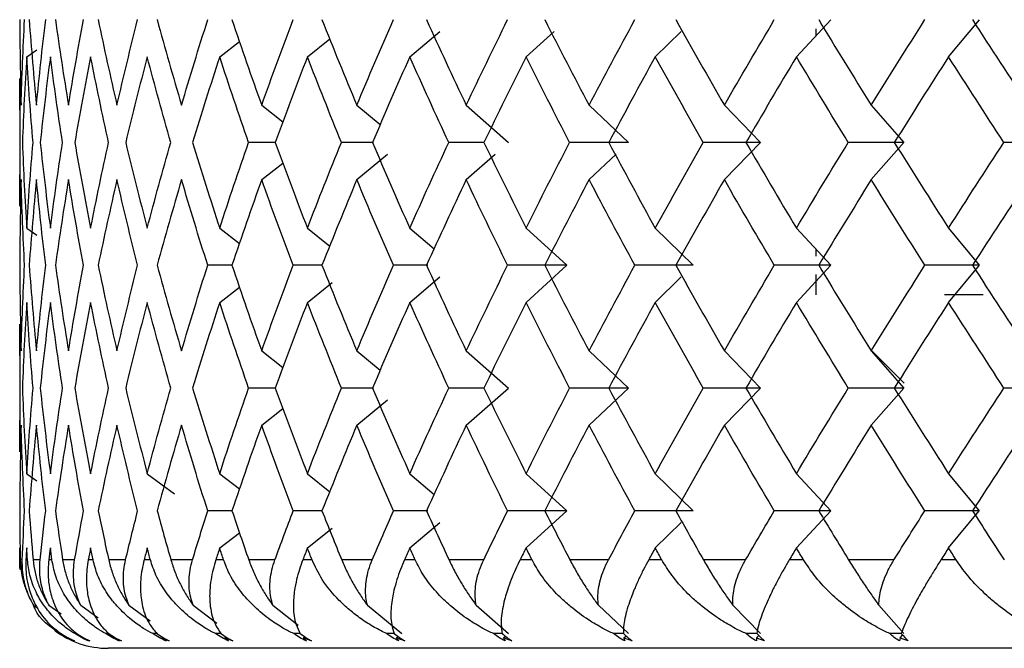
# Paper-space layout '_Top' of a CAD drawing. Units: millimetres. Extents: x -54 to 54, y -112 to 19.
# Drawn here: x -12 to -7, y 0 to 4 of the extents above; entities that cross this region are included whole.
import ezdxf

# ---------------------------------------------------------------- set-up
doc = ezdxf.new("R2010")
doc.units = ezdxf.units.MM

psp = doc.layouts.new('_Top')

# ---------------------------------------------------------------- linework, layer by layer
at = {"color": 7, "linetype": 'Continuous', "lineweight": 25}
for p, q in [((-8.1086, 3.345), (-7.914, 3.5551)), ((-7.2486, 3.345), (-7.0746, 3.5551)), ((-10.2944, 3.345), (-10.1253, 3.4889)), ((-9.6373, 3.345), (-9.479, 3.4888)), ((-8.9068, 3.345), (-8.7605, 3.4888)), ((-8, 3.5035), (-8, 3.4622)), ((-11.3693, 3.345), (-11.257, 3.4315)), ((-10.8732, 3.345), (-10.747, 3.4467)), ((-12.4604, 3.345), (-12.4031, 3.3853)), ((-12.5, 3.2218), (-12.5, 2.4998)), ((-12.4968, 2.8608), (-12.4989, 3.2218)), ((-11.132, 3.071), (-11.0123, 2.9769)), ((-10.5941, 3.071), (-10.4617, 2.9616)), ((-9.9756, 3.071), (-9.7362, 2.861)), ((-9.2812, 3.071), (-9.0584, 2.861)), ((-8.5161, 3.071), (-8.3117, 2.861)), ((-7.6862, 3.071), (-7.5018, 2.861)), ((-12.4989, 2.4998), (-12.4968, 2.8608)), ((-11.0514, 2.861), (-11.2061, 2.861)), ((-10.4996, 2.861), (-10.6808, 2.861)), ((-9.8752, 2.861), (-10.0742, 2.861)), ((-8.5158, 2.6506), (-8.3114, 2.8607)), ((-7.6859, 2.6506), (-7.5015, 2.8607)), ((-10.5939, 2.6506), (-10.4198, 2.7944)), ((-9.9754, 2.6506), (-9.8115, 2.7944)), ((-9.2809, 2.6506), (-9.1284, 2.7944)), ((-11.1318, 2.6506), (-11.0122, 2.7446)), ((-12.4604, 2.3766), (-12.4031, 2.3363)), ((-11.3694, 2.3766), (-11.257, 2.29)), ((-10.8734, 2.3766), (-10.747, 2.2748)), ((-10.2947, 2.3766), (-10.157, 2.2595)), ((-9.6376, 2.3766), (-9.4063, 2.1665)), ((-8.9071, 2.3766), (-8.6934, 2.1665)), ((-8.1089, 2.3766), (-7.9143, 2.1665)), ((-7.2489, 2.3766), (-7.075, 2.1665)), ((-8, 2.259), (-8, 2.2181)), ((-11.2998, 2.1665), (-11.437, 2.1665)), ((-10.791, 2.1665), (-10.9539, 2.1665)), ((-10.1934, 2.1665), (-10.3874, 2.1665)), ((-9.6374, 1.9562), (-9.4061, 2.1662)), ((-8.1086, 1.9562), (-7.914, 2.1662)), ((-7.2487, 1.9562), (-7.0747, 2.1662)), ((-10.8733, 1.9562), (-10.7333, 2.0688)), ((-10.2945, 1.9562), (-10.1253, 2.1)), ((-8.9069, 1.9562), (-8.7606, 2.1)), ((-8, 2.1146), (-8, 2)), ((-11.3693, 1.9562), (-11.257, 2.0426)), ((-7.0535, 2), (-7.2725, 2)), ((-12.5, 1.833), (-12.5, 1.1109)), ((-12.4968, 1.4719), (-12.4989, 1.833)), ((-11.132, 1.6821), (-11.0123, 1.5879)), ((-10.5941, 1.6821), (-10.4617, 1.5727)), ((-9.9756, 1.6821), (-9.7362, 1.472)), ((-9.2812, 1.6821), (-9.0584, 1.472)), ((-8.5161, 1.6821), (-8.3117, 1.472)), ((-7.5, 1.5), (-7.6927, 1.6927)), ((-7.6862, 1.6821), (-7.5017, 1.472)), ((-12.4989, 1.1109), (-12.4968, 1.4719)), ((-11.0515, 1.472), (-11.2061, 1.472)), ((-10.4996, 1.472), (-10.6808, 1.472)), ((-9.8753, 1.472), (-10.0742, 1.472)), ((-9.9755, 1.2618), (-9.7361, 1.4718)), ((-9.281, 1.2618), (-9.0583, 1.4718)), ((-8.5159, 1.2618), (-8.3116, 1.4718)), ((-7.686, 1.2618), (-7.5016, 1.4718)), ((-10.594, 1.2618), (-10.42, 1.4056)), ((-11.1319, 1.2618), (-11.0123, 1.3559)), ((-12.4605, 0.9876), (-12.4031, 0.9473)), ((-11.7789, 0.9876), (-11.6256, 0.8737)), ((-11.3694, 0.9876), (-11.2571, 0.9011)), ((-10.8734, 0.9876), (-10.747, 0.8858)), ((-10.2947, 0.9876), (-10.157, 0.8706)), ((-9.6376, 0.9876), (-9.4062, 0.7775)), ((-8.9071, 0.9876), (-8.6933, 0.7775)), ((-8.1088, 0.9876), (-7.9142, 0.7775)), ((-7.2489, 0.9876), (-7.0749, 0.7775)), ((-11.2961, 0.7775), (-11.437, 0.7775)), ((-10.7911, 0.7775), (-10.9539, 0.7775)), ((-10.1935, 0.7775), (-10.3873, 0.7775)), ((-9.6375, 0.5674), (-9.4062, 0.7774)), ((-8.1088, 0.5674), (-7.9142, 0.7774)), ((-7.2488, 0.5674), (-7.0748, 0.7774)), ((-10.8734, 0.5674), (-10.7334, 0.6801)), ((-10.2946, 0.5674), (-10.1256, 0.7111)), ((-8.907, 0.5674), (-8.7608, 0.7111)), ((-11.3694, 0.5674), (-11.2575, 0.6535)), ((-12.4851, 0.5), (-12.4967, 0.5)), ((-12.4562, 0.5), (-12.4646, 0.5)), ((-12.3843, 0.5), (-12.4242, 0.5)), ((-12.3176, 0.5), (-12.3352, 0.5)), ((-12.1893, 0.5), (-12.2572, 0.5)), ((-12.0854, 0.5), (-12.112, 0.5)), ((-11.9016, 0.5), (-11.9969, 0.5)), ((-11.7611, 0.5), (-11.7966, 0.5)), ((-11.5232, 0.5), (-11.6453, 0.5)), ((-11.3473, 0.5), (-11.3913, 0.5)), ((-11.0572, 0.5), (-11.205, 0.5)), ((-10.8472, 0.5), (-10.8994, 0.5)), ((-10.507, 0.5), (-10.6795, 0.5)), ((-10.2645, 0.5), (-10.3246, 0.5)), ((-9.8768, 0.5), (-10.0727, 0.5)), ((-9.6037, 0.5), (-9.6712, 0.5)), ((-9.1715, 0.5), (-9.3892, 0.5)), ((-8.8698, 0.5), (-8.9441, 0.5)), ((-8.3964, 0.5), (-8.6343, 0.5)), ((-8.0684, 0.5), (-8.149, 0.5)), ((-7.5573, 0.5), (-7.8136, 0.5)), ((-7.2056, 0.5), (-7.2919, 0.5)), ((-12.4212, 0.2435), (-12.3968, 0.2264)), ((-12.3351, 0.2435), (-12.2658, 0.1946)), ((-12.1551, 0.2435), (-12.0555, 0.1722)), ((-11.8826, 0.2435), (-11.7622, 0.1553)), ((-11.5196, 0.2435), (-11.3853, 0.142)), ((-11.069, 0.2435), (-10.926, 0.1311)), ((-10.5341, 0.2435), (-10.3399, 0.083)), ((-9.9191, 0.2435), (-9.7362, 0.083)), ((-9.2286, 0.2435), (-9.0584, 0.083)), ((-8.4678, 0.2435), (-8.3117, 0.083)), ((-7.6426, 0.2435), (-7.5017, 0.083)), ((-12.1778, 0.083), (-12.1879, 0.083)), ((-11.9965, 0.083), (-12.0137, 0.083)), ((-11.7239, 0.083), (-11.748, 0.083)), ((-11.6968, 0.0586), (-11.6916, 0.0624)), ((-11.3395, 0.0586), (-11.3329, 0.0636)), ((-10.8959, 0.0586), (-10.8879, 0.0649)), ((-10.3694, 0.0586), (-10.36, 0.0664)), ((-9.764, 0.0586), (-9.7532, 0.0681)), ((-9.0843, 0.0586), (-9.0722, 0.07)), ((-8.3354, 0.0586), (-8.3221, 0.0723)), ((-7.5231, 0.0586), (-7.5087, 0.0751)), ((12, 0), (-12, 0))]:
    psp.add_line(p, q, dxfattribs=at)
psp.add_arc((-12, 0.5), 0.5, 232.7717, 270, dxfattribs=at)
for points in [[(-12.4998, 3.5553), (-12.4991, 3.3938), (-12.4965, 3.2323), (-12.492, 3.0709)], [(-12.492, 3.0709), (-12.4874, 3.2323), (-12.4809, 3.3938), (-12.4725, 3.5553)], [(-12.4463, 3.5553), (-12.4346, 3.3938), (-12.4209, 3.2323), (-12.4053, 3.0709)], [(-12.4053, 3.0709), (-12.3898, 3.2323), (-12.3723, 3.3938), (-12.3529, 3.5553)], [(-12.2981, 3.5553), (-12.2754, 3.3938), (-12.2508, 3.2323), (-12.2243, 3.0709)], [(-12.2243, 3.0709), (-12.1978, 3.2323), (-12.1694, 3.3938), (-12.1392, 3.5553)], [(-12.0563, 3.5553), (-12.0228, 3.3938), (-11.9874, 3.2323), (-11.9502, 3.0709)], [(-11.9502, 3.0709), (-11.913, 3.2323), (-11.874, 3.3938), (-11.8331, 3.5553)], [(-11.7227, 3.5553), (-11.6787, 3.3938), (-11.6328, 3.2323), (-11.5852, 3.0709)], [(-11.5852, 3.0709), (-11.5376, 3.2323), (-11.4882, 3.3938), (-11.437, 3.5553)], [(-11.2999, 3.5553), (-11.2457, 3.3938), (-11.1897, 3.2323), (-11.132, 3.0709)], [(-11.132, 3.0709), (-11.0744, 3.2323), (-11.015, 3.3938), (-10.9539, 3.5553)], [(-10.7911, 3.5553), (-10.7271, 3.3938), (-10.6614, 3.2323), (-10.5941, 3.0709)], [(-10.5941, 3.0709), (-10.5268, 3.2323), (-10.4579, 3.3938), (-10.3873, 3.5553)], [(-10.2002, 3.5553), (-10.1269, 3.3938), (-10.052, 3.2323), (-9.9756, 3.0709)], [(-9.9756, 3.0709), (-9.8992, 3.2323), (-9.8212, 3.3938), (-9.7418, 3.5553)], [(-9.5316, 3.5553), (-9.4496, 3.3938), (-9.3661, 3.2323), (-9.2811, 3.0709)], [(-9.2811, 3.0709), (-9.1962, 3.2323), (-9.1098, 3.3938), (-9.022, 3.5553)], [(-8.7905, 3.5553), (-8.7004, 3.3938), (-8.6089, 3.2323), (-8.516, 3.0709)], [(-8.516, 3.0709), (-8.4232, 3.2323), (-8.3291, 3.3938), (-8.2337, 3.5553)], [(-7.9826, 3.5553), (-7.885, 3.3938), (-7.7861, 3.2323), (-7.6861, 3.0709)], [(-7.6861, 3.0709), (-7.5861, 3.2323), (-7.4849, 3.3938), (-7.3826, 3.5553)], [(-7.1138, 3.5553), (-7.0095, 3.3938), (-6.9042, 3.2323), (-6.7977, 3.0709)], [(-12.4605, 3.3452), (-12.4706, 3.1837), (-12.4787, 3.0223), (-12.4849, 2.8608)], [(-12.4245, 2.8608), (-12.4384, 3.0223), (-12.4504, 3.1837), (-12.4605, 3.3452)], [(-12.3265, 3.3452), (-12.3476, 3.1837), (-12.3668, 3.0223), (-12.384, 2.8608)], [(-12.2577, 2.8608), (-12.2825, 3.0223), (-12.3055, 3.1837), (-12.3265, 3.3452)], [(-12.0988, 3.3452), (-12.1307, 3.1837), (-12.1607, 3.0223), (-12.1888, 2.8608)], [(-11.9976, 2.8608), (-12.0332, 3.0223), (-12.0669, 3.1837), (-12.0988, 3.3452)], [(-11.7789, 3.3452), (-11.8214, 3.1837), (-11.862, 3.0223), (-11.9008, 2.8608)], [(-11.6462, 2.8608), (-11.6922, 3.0223), (-11.7365, 3.1837), (-11.7789, 3.3452)], [(-11.3694, 3.3452), (-11.4221, 3.1837), (-11.4731, 3.0223), (-11.5223, 2.8608)], [(-11.2061, 2.8608), (-11.2623, 3.0223), (-11.3167, 3.1837), (-11.3694, 3.3452)], [(-10.8734, 3.3452), (-10.936, 3.1837), (-10.9969, 3.0223), (-11.056, 2.8608)], [(-10.6808, 2.8608), (-10.7466, 3.0223), (-10.8109, 3.1837), (-10.8734, 3.3452)], [(-10.2947, 3.3452), (-10.3666, 3.1837), (-10.4369, 3.0223), (-10.5056, 2.8608)], [(-10.0741, 2.8608), (-10.1492, 3.0223), (-10.2227, 3.1837), (-10.2947, 3.3452)], [(-9.6375, 3.3452), (-9.7183, 3.1837), (-9.7976, 3.0223), (-9.8753, 2.8608)], [(-9.3908, 2.8608), (-9.4745, 3.0223), (-9.5568, 3.1837), (-9.6375, 3.3452)], [(-8.9071, 3.3452), (-8.996, 3.1837), (-9.0836, 3.0223), (-9.1698, 2.8608)], [(-8.6361, 2.8608), (-8.7278, 3.0223), (-8.8181, 3.1837), (-8.9071, 3.3452)], [(-8.1088, 3.3452), (-8.2053, 3.1837), (-8.3006, 3.0223), (-8.3945, 2.8608)], [(-7.8156, 2.8608), (-7.9145, 3.0223), (-8.0123, 3.1837), (-8.1088, 3.3452)], [(-7.2488, 3.3452), (-7.3522, 3.1837), (-7.4543, 3.0223), (-7.5554, 2.8608)], [(-6.9356, 2.8608), (-7.0411, 3.0223), (-7.1455, 3.1837), (-7.2488, 3.3452)], [(-12.4849, 2.8608), (-12.4787, 2.6993), (-12.4706, 2.5379), (-12.4605, 2.3764)], [(-12.4605, 2.3764), (-12.4504, 2.5379), (-12.4384, 2.6993), (-12.4245, 2.8608)], [(-12.384, 2.8608), (-12.3668, 2.6993), (-12.3476, 2.5379), (-12.3265, 2.3764)], [(-12.3265, 2.3764), (-12.3055, 2.5379), (-12.2825, 2.6993), (-12.2577, 2.8608)], [(-12.1888, 2.8608), (-12.1607, 2.6993), (-12.1307, 2.5379), (-12.0988, 2.3764)], [(-12.0988, 2.3764), (-12.0669, 2.5379), (-12.0332, 2.6993), (-11.9976, 2.8608)], [(-11.9008, 2.8608), (-11.862, 2.6993), (-11.8214, 2.5379), (-11.7789, 2.3764)], [(-11.7789, 2.3764), (-11.7365, 2.5379), (-11.6922, 2.6993), (-11.6462, 2.8608)], [(-11.5223, 2.8608), (-11.4731, 2.6993), (-11.4221, 2.5379), (-11.3694, 2.3764)], [(-11.3694, 2.3764), (-11.3167, 2.5379), (-11.2623, 2.6993), (-11.2061, 2.8608)], [(-11.056, 2.8608), (-10.9969, 2.6993), (-10.936, 2.5379), (-10.8734, 2.3764)], [(-10.8734, 2.3764), (-10.8109, 2.5379), (-10.7466, 2.6993), (-10.6808, 2.8608)], [(-10.5056, 2.8608), (-10.4369, 2.6993), (-10.3666, 2.5379), (-10.2947, 2.3764)], [(-10.2947, 2.3764), (-10.2227, 2.5379), (-10.1492, 2.6993), (-10.0741, 2.8608)], [(-9.8753, 2.8608), (-9.7976, 2.6993), (-9.7183, 2.5379), (-9.6375, 2.3764)], [(-9.6375, 2.3764), (-9.5568, 2.5379), (-9.4745, 2.6993), (-9.3908, 2.8608)], [(-9.0584, 2.861), (-9.1686, 2.861), (-9.2795, 2.861), (-9.3909, 2.861)], [(-9.1698, 2.8608), (-9.0836, 2.6993), (-8.996, 2.5379), (-8.9071, 2.3764)], [(-8.9071, 2.3764), (-8.8181, 2.5379), (-8.7278, 2.6993), (-8.6361, 2.8608)], [(-8.3117, 2.861), (-8.4192, 2.861), (-8.5273, 2.861), (-8.6361, 2.861)], [(-8.3945, 2.8608), (-8.3006, 2.6993), (-8.2053, 2.5379), (-8.1088, 2.3764)], [(-8.1088, 2.3764), (-8.0123, 2.5379), (-7.9145, 2.6993), (-7.8156, 2.8608)], [(-7.5018, 2.861), (-7.6056, 2.861), (-7.7102, 2.861), (-7.8157, 2.861)], [(-7.5554, 2.8608), (-7.4543, 2.6993), (-7.3522, 2.5379), (-7.2488, 2.3764)], [(-7.2488, 2.3764), (-7.1455, 2.5379), (-7.0411, 2.6993), (-6.9356, 2.8608)], [(-6.6347, 2.861), (-6.7341, 2.861), (-6.8345, 2.861), (-6.9357, 2.861)], [(-12.492, 2.6507), (-12.4965, 2.4893), (-12.4991, 2.3278), (-12.4998, 2.1664)], [(-12.4725, 2.1664), (-12.4809, 2.3278), (-12.4874, 2.4893), (-12.492, 2.6507)], [(-12.4053, 2.6507), (-12.4209, 2.4893), (-12.4346, 2.3278), (-12.4463, 2.1664)], [(-12.3529, 2.1664), (-12.3723, 2.3278), (-12.3898, 2.4893), (-12.4053, 2.6507)], [(-12.2243, 2.6507), (-12.2508, 2.4893), (-12.2754, 2.3278), (-12.2981, 2.1664)], [(-12.1392, 2.1664), (-12.1694, 2.3278), (-12.1978, 2.4893), (-12.2243, 2.6507)], [(-11.9502, 2.6507), (-11.9874, 2.4893), (-12.0228, 2.3278), (-12.0563, 2.1664)], [(-11.8331, 2.1664), (-11.874, 2.3278), (-11.913, 2.4893), (-11.9502, 2.6507)], [(-11.5852, 2.6507), (-11.6328, 2.4893), (-11.6787, 2.3278), (-11.7227, 2.1664)], [(-11.437, 2.1664), (-11.4882, 2.3278), (-11.5376, 2.4893), (-11.5852, 2.6507)], [(-11.132, 2.6507), (-11.1897, 2.4893), (-11.2457, 2.3278), (-11.2999, 2.1664)], [(-10.9539, 2.1664), (-11.015, 2.3278), (-11.0744, 2.4893), (-11.132, 2.6507)], [(-10.5941, 2.6507), (-10.6614, 2.4893), (-10.7271, 2.3278), (-10.7911, 2.1664)], [(-10.3873, 2.1664), (-10.4579, 2.3278), (-10.5268, 2.4893), (-10.5941, 2.6507)], [(-9.9756, 2.6507), (-10.052, 2.4893), (-10.1269, 2.3278), (-10.2002, 2.1664)], [(-9.7418, 2.1664), (-9.8212, 2.3278), (-9.8992, 2.4893), (-9.9756, 2.6507)], [(-9.2811, 2.6507), (-9.3661, 2.4893), (-9.4496, 2.3278), (-9.5316, 2.1664)], [(-9.022, 2.1664), (-9.1098, 2.3278), (-9.1962, 2.4893), (-9.2811, 2.6507)], [(-8.516, 2.6507), (-8.6089, 2.4893), (-8.7004, 2.3278), (-8.7905, 2.1664)], [(-8.2337, 2.1664), (-8.3291, 2.3278), (-8.4232, 2.4893), (-8.516, 2.6507)], [(-7.6861, 2.6507), (-7.7861, 2.4893), (-7.885, 2.3278), (-7.9826, 2.1664)], [(-7.3826, 2.1664), (-7.4849, 2.3278), (-7.5861, 2.4893), (-7.6861, 2.6507)], [(-6.7977, 2.6507), (-6.9042, 2.4893), (-7.0095, 2.3278), (-7.1138, 2.1664)], [(-12.4998, 2.1664), (-12.4991, 2.0049), (-12.4965, 1.8434), (-12.492, 1.682)], [(-12.492, 1.682), (-12.4874, 1.8434), (-12.4809, 2.0049), (-12.4725, 2.1664)], [(-12.4463, 2.1664), (-12.4346, 2.0049), (-12.4209, 1.8434), (-12.4053, 1.682)], [(-12.4053, 1.682), (-12.3898, 1.8434), (-12.3723, 2.0049), (-12.3529, 2.1664)], [(-12.2981, 2.1664), (-12.2754, 2.0049), (-12.2508, 1.8434), (-12.2243, 1.682)], [(-12.2243, 1.682), (-12.1978, 1.8434), (-12.1694, 2.0049), (-12.1392, 2.1664)], [(-12.0563, 2.1664), (-12.0228, 2.0049), (-11.9874, 1.8434), (-11.9502, 1.682)], [(-11.9502, 1.682), (-11.913, 1.8434), (-11.874, 2.0049), (-11.8331, 2.1664)], [(-11.7227, 2.1664), (-11.6787, 2.0049), (-11.6328, 1.8434), (-11.5852, 1.682)], [(-11.5852, 1.682), (-11.5376, 1.8434), (-11.4882, 2.0049), (-11.437, 2.1664)], [(-11.2999, 2.1664), (-11.2457, 2.0049), (-11.1897, 1.8434), (-11.132, 1.682)], [(-11.132, 1.682), (-11.0744, 1.8434), (-11.015, 2.0049), (-10.9539, 2.1664)], [(-10.7911, 2.1664), (-10.7271, 2.0049), (-10.6614, 1.8434), (-10.5941, 1.682)], [(-10.5941, 1.682), (-10.5268, 1.8434), (-10.4579, 2.0049), (-10.3873, 2.1664)], [(-10.2002, 2.1664), (-10.1269, 2.0049), (-10.052, 1.8434), (-9.9756, 1.682)], [(-9.9756, 1.682), (-9.8992, 1.8434), (-9.8212, 2.0049), (-9.7418, 2.1664)], [(-9.4063, 2.1665), (-9.5176, 2.1665), (-9.6294, 2.1665), (-9.7418, 2.1665)], [(-9.5316, 2.1664), (-9.4496, 2.0049), (-9.3661, 1.8434), (-9.2811, 1.682)], [(-9.2811, 1.682), (-9.1962, 1.8434), (-9.1098, 2.0049), (-9.022, 2.1664)], [(-8.6934, 2.1665), (-8.8023, 2.1665), (-8.9119, 2.1665), (-9.0221, 2.1665)], [(-8.7905, 2.1664), (-8.7004, 2.0049), (-8.6089, 1.8434), (-8.516, 1.682)], [(-8.516, 1.682), (-8.4232, 1.8434), (-8.3291, 2.0049), (-8.2337, 2.1664)], [(-7.9143, 2.1665), (-8.02, 2.1665), (-8.1265, 2.1665), (-8.2337, 2.1665)], [(-7.9826, 2.1664), (-7.885, 2.0049), (-7.7861, 1.8434), (-7.6861, 1.682)], [(-7.6861, 1.682), (-7.5861, 1.8434), (-7.4849, 2.0049), (-7.3826, 2.1664)], [(-7.075, 2.1665), (-7.1767, 2.1665), (-7.2793, 2.1665), (-7.3827, 2.1665)], [(-7.1138, 2.1664), (-7.0095, 2.0049), (-6.9042, 1.8434), (-6.7977, 1.682)], [(-12.4605, 1.9563), (-12.4706, 1.7948), (-12.4787, 1.6334), (-12.4849, 1.4719)], [(-12.4245, 1.4719), (-12.4384, 1.6334), (-12.4504, 1.7948), (-12.4605, 1.9563)], [(-12.3265, 1.9563), (-12.3476, 1.7948), (-12.3668, 1.6334), (-12.384, 1.4719)], [(-12.2577, 1.4719), (-12.2825, 1.6334), (-12.3055, 1.7948), (-12.3265, 1.9563)], [(-12.0988, 1.9563), (-12.1307, 1.7948), (-12.1607, 1.6334), (-12.1888, 1.4719)], [(-11.9976, 1.4719), (-12.0332, 1.6334), (-12.0669, 1.7948), (-12.0988, 1.9563)], [(-11.7789, 1.9563), (-11.8214, 1.7948), (-11.862, 1.6334), (-11.9008, 1.4719)], [(-11.6462, 1.4719), (-11.6922, 1.6334), (-11.7365, 1.7948), (-11.7789, 1.9563)], [(-11.3694, 1.9563), (-11.4221, 1.7948), (-11.4731, 1.6334), (-11.5223, 1.4719)], [(-11.2061, 1.4719), (-11.2623, 1.6334), (-11.3167, 1.7948), (-11.3694, 1.9563)], [(-10.8734, 1.9563), (-10.936, 1.7948), (-10.9969, 1.6334), (-11.056, 1.4719)], [(-10.6808, 1.4719), (-10.7466, 1.6334), (-10.8109, 1.7948), (-10.8734, 1.9563)], [(-10.2947, 1.9563), (-10.3666, 1.7948), (-10.4369, 1.6334), (-10.5056, 1.4719)], [(-10.0741, 1.4719), (-10.1492, 1.6334), (-10.2227, 1.7948), (-10.2947, 1.9563)], [(-9.6375, 1.9563), (-9.7183, 1.7948), (-9.7976, 1.6334), (-9.8753, 1.4719)], [(-9.3908, 1.4719), (-9.4745, 1.6334), (-9.5568, 1.7948), (-9.6375, 1.9563)], [(-8.9071, 1.9563), (-8.996, 1.7948), (-9.0836, 1.6334), (-9.1698, 1.4719)], [(-8.6361, 1.4719), (-8.7278, 1.6334), (-8.8181, 1.7948), (-8.9071, 1.9563)], [(-8.1088, 1.9563), (-8.2053, 1.7948), (-8.3006, 1.6334), (-8.3945, 1.4719)], [(-7.8156, 1.4719), (-7.9145, 1.6334), (-8.0123, 1.7948), (-8.1088, 1.9563)], [(-7.2488, 1.9563), (-7.3522, 1.7948), (-7.4543, 1.6334), (-7.5554, 1.4719)], [(-6.9356, 1.4719), (-7.0411, 1.6334), (-7.1455, 1.7948), (-7.2488, 1.9563)], [(-12.4849, 1.4719), (-12.4787, 1.3105), (-12.4706, 1.149), (-12.4605, 0.9875)], [(-12.4605, 0.9875), (-12.4504, 1.149), (-12.4384, 1.3105), (-12.4245, 1.4719)], [(-12.384, 1.4719), (-12.3668, 1.3105), (-12.3476, 1.149), (-12.3265, 0.9875)], [(-12.3265, 0.9875), (-12.3055, 1.149), (-12.2825, 1.3105), (-12.2577, 1.4719)], [(-12.1888, 1.4719), (-12.1607, 1.3105), (-12.1307, 1.149), (-12.0988, 0.9875)], [(-12.0988, 0.9875), (-12.0669, 1.149), (-12.0332, 1.3105), (-11.9976, 1.4719)], [(-11.9008, 1.4719), (-11.862, 1.3105), (-11.8214, 1.149), (-11.7789, 0.9875)], [(-11.7789, 0.9875), (-11.7365, 1.149), (-11.6922, 1.3105), (-11.6462, 1.4719)], [(-11.5223, 1.4719), (-11.4731, 1.3105), (-11.4221, 1.149), (-11.3694, 0.9875)], [(-11.3694, 0.9875), (-11.3167, 1.149), (-11.2623, 1.3105), (-11.2061, 1.4719)], [(-11.056, 1.4719), (-10.9969, 1.3105), (-10.936, 1.149), (-10.8734, 0.9875)], [(-10.8734, 0.9875), (-10.8109, 1.149), (-10.7466, 1.3105), (-10.6808, 1.4719)], [(-10.5056, 1.4719), (-10.4369, 1.3105), (-10.3666, 1.149), (-10.2947, 0.9875)], [(-10.2947, 0.9875), (-10.2227, 1.149), (-10.1492, 1.3105), (-10.0741, 1.4719)], [(-9.8753, 1.4719), (-9.7976, 1.3105), (-9.7183, 1.149), (-9.6375, 0.9875)], [(-9.6375, 0.9875), (-9.5568, 1.149), (-9.4745, 1.3105), (-9.3908, 1.4719)], [(-9.0584, 1.472), (-9.1686, 1.472), (-9.2794, 1.472), (-9.3909, 1.472)], [(-9.1698, 1.4719), (-9.0836, 1.3105), (-8.996, 1.149), (-8.9071, 0.9875)], [(-8.9071, 0.9875), (-8.8181, 1.149), (-8.7278, 1.3105), (-8.6361, 1.4719)], [(-8.3117, 1.472), (-8.4191, 1.472), (-8.5273, 1.472), (-8.6361, 1.472)], [(-8.3945, 1.4719), (-8.3006, 1.3105), (-8.2053, 1.149), (-8.1088, 0.9875)], [(-8.1088, 0.9875), (-8.0123, 1.149), (-7.9145, 1.3105), (-7.8156, 1.4719)], [(-7.5017, 1.472), (-7.6056, 1.472), (-7.7102, 1.472), (-7.8156, 1.472)], [(-7.5554, 1.4719), (-7.4543, 1.3105), (-7.3522, 1.149), (-7.2488, 0.9875)], [(-7.2488, 0.9875), (-7.1455, 1.149), (-7.0411, 1.3105), (-6.9356, 1.4719)], [(-6.6347, 1.472), (-6.7341, 1.472), (-6.8344, 1.472), (-6.9357, 1.472)], [(-12.492, 1.2619), (-12.4965, 1.1004), (-12.4991, 0.9389), (-12.4998, 0.7775)], [(-12.4725, 0.7775), (-12.4809, 0.9389), (-12.4874, 1.1004), (-12.492, 1.2619)], [(-12.4053, 1.2619), (-12.4209, 1.1004), (-12.4346, 0.9389), (-12.4463, 0.7775)], [(-12.3529, 0.7775), (-12.3723, 0.9389), (-12.3898, 1.1004), (-12.4053, 1.2619)], [(-12.2243, 1.2619), (-12.2508, 1.1004), (-12.2754, 0.9389), (-12.2981, 0.7775)], [(-12.1392, 0.7775), (-12.1694, 0.9389), (-12.1978, 1.1004), (-12.2243, 1.2619)], [(-11.9502, 1.2619), (-11.9874, 1.1004), (-12.0228, 0.9389), (-12.0563, 0.7775)], [(-11.8331, 0.7775), (-11.874, 0.9389), (-11.913, 1.1004), (-11.9502, 1.2619)], [(-11.5852, 1.2619), (-11.6328, 1.1004), (-11.6787, 0.9389), (-11.7227, 0.7775)], [(-11.437, 0.7775), (-11.4882, 0.9389), (-11.5376, 1.1004), (-11.5852, 1.2619)], [(-11.132, 1.2619), (-11.1897, 1.1004), (-11.2457, 0.9389), (-11.2999, 0.7775)], [(-10.9539, 0.7775), (-11.015, 0.9389), (-11.0744, 1.1004), (-11.132, 1.2619)], [(-10.5941, 1.2619), (-10.6614, 1.1004), (-10.7271, 0.9389), (-10.7911, 0.7775)], [(-10.3873, 0.7775), (-10.4579, 0.9389), (-10.5268, 1.1004), (-10.5941, 1.2619)], [(-9.9756, 1.2619), (-10.052, 1.1004), (-10.1269, 0.9389), (-10.2002, 0.7775)], [(-9.7418, 0.7775), (-9.8212, 0.9389), (-9.8992, 1.1004), (-9.9756, 1.2619)], [(-9.2811, 1.2619), (-9.3661, 1.1004), (-9.4496, 0.9389), (-9.5316, 0.7775)], [(-9.022, 0.7775), (-9.1098, 0.9389), (-9.1962, 1.1004), (-9.2811, 1.2619)], [(-8.516, 1.2619), (-8.6089, 1.1004), (-8.7004, 0.9389), (-8.7905, 0.7775)], [(-8.2337, 0.7775), (-8.3291, 0.9389), (-8.4232, 1.1004), (-8.516, 1.2619)], [(-7.6861, 1.2619), (-7.7861, 1.1004), (-7.885, 0.9389), (-7.9826, 0.7775)], [(-7.3826, 0.7775), (-7.4849, 0.9389), (-7.5861, 1.1004), (-7.6861, 1.2619)], [(-6.7977, 1.2619), (-6.9042, 1.1004), (-7.0095, 0.9389), (-7.1138, 0.7775)], [(-12.4998, 0.7775), (-12.4994, 0.685), (-12.4984, 0.5925), (-12.4967, 0.5)], [(-12.4851, 0.5), (-12.4815, 0.5925), (-12.4773, 0.685), (-12.4725, 0.7775)], [(-12.4463, 0.7775), (-12.4396, 0.685), (-12.4322, 0.5925), (-12.4242, 0.5)], [(-12.3843, 0.5), (-12.3745, 0.5925), (-12.364, 0.685), (-12.3529, 0.7775)], [(-12.2981, 0.7775), (-12.2851, 0.685), (-12.2715, 0.5925), (-12.2572, 0.5)], [(-12.1893, 0.5), (-12.1732, 0.5925), (-12.1565, 0.685), (-12.1392, 0.7775)], [(-12.0563, 0.7775), (-12.0371, 0.685), (-12.0173, 0.5925), (-11.9969, 0.5)], [(-11.9016, 0.5), (-11.8794, 0.5925), (-11.8565, 0.685), (-11.8331, 0.7775)], [(-11.7227, 0.7775), (-11.6975, 0.685), (-11.6717, 0.5925), (-11.6453, 0.5)], [(-11.5232, 0.5), (-11.4951, 0.5925), (-11.4663, 0.685), (-11.437, 0.7775)], [(-11.2999, 0.7775), (-11.2688, 0.685), (-11.2372, 0.5925), (-11.205, 0.5)], [(-11.0572, 0.5), (-11.0233, 0.5925), (-10.9889, 0.685), (-10.9539, 0.7775)], [(-10.7911, 0.7775), (-10.7544, 0.685), (-10.7172, 0.5925), (-10.6795, 0.5)], [(-10.507, 0.5), (-10.4676, 0.5925), (-10.4277, 0.685), (-10.3873, 0.7775)], [(-10.2002, 0.7775), (-10.1582, 0.685), (-10.1157, 0.5925), (-10.0727, 0.5)], [(-9.8768, 0.5), (-9.8323, 0.5925), (-9.7873, 0.685), (-9.7418, 0.7775)], [(-9.4062, 0.7775), (-9.5175, 0.7775), (-9.6294, 0.7775), (-9.7418, 0.7775)], [(-9.5316, 0.7775), (-9.4846, 0.685), (-9.4372, 0.5925), (-9.3892, 0.5)], [(-9.1715, 0.5), (-9.1221, 0.5925), (-9.0723, 0.685), (-9.022, 0.7775)], [(-8.6933, 0.7775), (-8.8022, 0.7775), (-8.9118, 0.7775), (-9.0221, 0.7775)], [(-8.7905, 0.7775), (-8.7389, 0.685), (-8.6868, 0.5925), (-8.6343, 0.5)], [(-8.3964, 0.5), (-8.3426, 0.5925), (-8.2883, 0.685), (-8.2337, 0.7775)], [(-7.9142, 0.7775), (-8.0199, 0.7775), (-8.1264, 0.7775), (-8.2337, 0.7775)], [(-7.9826, 0.7775), (-7.9267, 0.685), (-7.8703, 0.5925), (-7.8136, 0.5)], [(-7.5573, 0.5), (-7.4995, 0.5925), (-7.4412, 0.685), (-7.3826, 0.7775)], [(-7.0749, 0.7775), (-7.1766, 0.7775), (-7.2792, 0.7775), (-7.3826, 0.7775)], [(-7.1138, 0.7775), (-7.0541, 0.685), (-6.994, 0.5925), (-6.9335, 0.5)], [(-12.4999, 0.5), (-12.4999, 0.5225), (-12.4998, 0.5449), (-12.4996, 0.5674)], [(-12.4605, 0.5674), (-12.4619, 0.5449), (-12.4633, 0.5225), (-12.4646, 0.5)], [(-12.4562, 0.5), (-12.4577, 0.5225), (-12.4591, 0.5449), (-12.4605, 0.5674)], [(-12.3265, 0.5674), (-12.3295, 0.5449), (-12.3324, 0.5225), (-12.3352, 0.5)], [(-12.3176, 0.5), (-12.3207, 0.5225), (-12.3236, 0.5449), (-12.3265, 0.5674)], [(-12.0988, 0.5674), (-12.1032, 0.5449), (-12.1076, 0.5225), (-12.112, 0.5)], [(-12.0854, 0.5), (-12.0899, 0.5225), (-12.0943, 0.5449), (-12.0988, 0.5674)], [(-11.7789, 0.5674), (-11.7848, 0.5449), (-11.7907, 0.5225), (-11.7966, 0.5)], [(-11.7611, 0.5), (-11.7671, 0.5225), (-11.773, 0.5449), (-11.7789, 0.5674)], [(-11.3694, 0.5674), (-11.3768, 0.5449), (-11.3841, 0.5225), (-11.3913, 0.5)], [(-11.3473, 0.5), (-11.3547, 0.5225), (-11.3621, 0.5449), (-11.3694, 0.5674)], [(-10.8734, 0.5674), (-10.8821, 0.5449), (-10.8908, 0.5225), (-10.8994, 0.5)], [(-10.8472, 0.5), (-10.856, 0.5225), (-10.8647, 0.5449), (-10.8734, 0.5674)], [(-10.2947, 0.5674), (-10.3047, 0.5449), (-10.3146, 0.5225), (-10.3246, 0.5)], [(-10.2645, 0.5), (-10.2746, 0.5225), (-10.2846, 0.5449), (-10.2947, 0.5674)], [(-9.6375, 0.5674), (-9.6488, 0.5449), (-9.66, 0.5225), (-9.6712, 0.5)], [(-9.6037, 0.5), (-9.615, 0.5225), (-9.6263, 0.5449), (-9.6375, 0.5674)], [(-8.9071, 0.5674), (-8.9195, 0.5449), (-8.9318, 0.5225), (-8.9441, 0.5)], [(-8.8698, 0.5), (-8.8823, 0.5225), (-8.8947, 0.5449), (-8.9071, 0.5674)], [(-8.1088, 0.5674), (-8.1222, 0.5449), (-8.1357, 0.5225), (-8.149, 0.5)], [(-8.0684, 0.5), (-8.0819, 0.5225), (-8.0954, 0.5449), (-8.1088, 0.5674)], [(-7.2488, 0.5674), (-7.2632, 0.5449), (-7.2776, 0.5225), (-7.2919, 0.5)], [(-7.2056, 0.5), (-7.2201, 0.5225), (-7.2345, 0.5449), (-7.2488, 0.5674)], [(-12.4971, 0.4461), (-12.499, 0.464), (-12.5, 0.482), (-12.4999, 0.5)], [(-12.1932, 0.0417), (-12.2207, 0.0537), (-12.2462, 0.0676), (-12.2694, 0.083)], [(-12.2665, 0.083), (-12.243, 0.0674), (-12.2177, 0.0535), (-12.191, 0.0417)], [(-12.227, 0.0586), (-12.2161, 0.0526), (-12.2048, 0.047), (-12.1932, 0.0417)], [(-12.191, 0.0417), (-12.2033, 0.0469), (-12.2153, 0.0526), (-12.227, 0.0586)], [(-12.1115, 0.0417), (-12.1392, 0.0537), (-12.1648, 0.0676), (-12.1879, 0.083)], [(-12.1778, 0.083), (-12.1546, 0.0674), (-12.1298, 0.0535), (-12.1037, 0.0417)], [(-12.1422, 0.0586), (-12.1323, 0.0526), (-12.1221, 0.047), (-12.1115, 0.0417)], [(-12.1037, 0.0417), (-12.1168, 0.0469), (-12.1297, 0.0526), (-12.1422, 0.0586)], [(-11.9375, 0.0417), (-11.9654, 0.0537), (-11.9908, 0.0676), (-12.0137, 0.083)], [(-11.9965, 0.083), (-11.9737, 0.0674), (-11.9495, 0.0535), (-11.9243, 0.0417)], [(-11.965, 0.0586), (-11.9562, 0.0526), (-11.947, 0.047), (-11.9375, 0.0417)], [(-11.9243, 0.0417), (-11.9381, 0.0469), (-11.9517, 0.0526), (-11.965, 0.0586)], [(-11.6727, 0.0417), (-11.7004, 0.0537), (-11.7255, 0.0676), (-11.748, 0.083)], [(-11.7239, 0.083), (-11.7016, 0.0674), (-11.6783, 0.0535), (-11.6541, 0.0417)], [(-11.6968, 0.0586), (-11.6891, 0.0526), (-11.6811, 0.047), (-11.6727, 0.0417)], [(-11.6541, 0.0417), (-11.6686, 0.0469), (-11.6828, 0.0526), (-11.6968, 0.0586)], [(-11.319, 0.0417), (-11.3464, 0.0537), (-11.371, 0.0676), (-11.3929, 0.083)], [(-11.3621, 0.083), (-11.3723, 0.083), (-11.3826, 0.083), (-11.3929, 0.083)], [(-11.3621, 0.083), (-11.3406, 0.0674), (-11.3182, 0.0535), (-11.2953, 0.0417)], [(-11.3395, 0.0586), (-11.3331, 0.0526), (-11.3262, 0.047), (-11.319, 0.0417)], [(-11.2953, 0.0417), (-11.3102, 0.0469), (-11.325, 0.0526), (-11.3395, 0.0586)], [(-10.8792, 0.0417), (-10.9061, 0.0537), (-10.93, 0.0676), (-10.9511, 0.083)], [(-10.9138, 0.083), (-10.9262, 0.083), (-10.9386, 0.083), (-10.9511, 0.083)], [(-10.9138, 0.083), (-10.8932, 0.0674), (-10.8719, 0.0535), (-10.8504, 0.0417)], [(-10.8959, 0.0586), (-10.8907, 0.0526), (-10.8852, 0.047), (-10.8792, 0.0417)], [(-10.8504, 0.0417), (-10.8658, 0.0469), (-10.881, 0.0526), (-10.8959, 0.0586)], [(-10.3566, 0.0417), (-10.3827, 0.0537), (-10.4058, 0.0676), (-10.4259, 0.083)], [(-10.3824, 0.083), (-10.3969, 0.083), (-10.4114, 0.083), (-10.4259, 0.083)], [(-10.3824, 0.083), (-10.3629, 0.0674), (-10.343, 0.0535), (-10.323, 0.0417)], [(-10.3694, 0.0586), (-10.3655, 0.0526), (-10.3613, 0.047), (-10.3566, 0.0417)], [(-10.323, 0.0417), (-10.3387, 0.047), (-10.3541, 0.0526), (-10.3694, 0.0586)], [(-9.7552, 0.0417), (-9.7804, 0.0537), (-9.8024, 0.0676), (-9.8214, 0.083)], [(-9.772, 0.083), (-9.7537, 0.0674), (-9.7353, 0.0535), (-9.7171, 0.0417)], [(-9.764, 0.0586), (-9.7614, 0.0526), (-9.7585, 0.047), (-9.7552, 0.0417)], [(-9.7171, 0.0417), (-9.7328, 0.0469), (-9.7485, 0.0526), (-9.764, 0.0586)], [(-9.0796, 0.0417), (-9.1036, 0.0537), (-9.1244, 0.0676), (-9.1422, 0.083)], [(-9.0872, 0.083), (-9.0703, 0.0674), (-9.0535, 0.0535), (-9.0372, 0.0417)], [(-9.0843, 0.0586), (-9.0831, 0.0526), (-9.0815, 0.047), (-9.0796, 0.0417)], [(-9.0372, 0.0417), (-9.053, 0.0469), (-9.0687, 0.0526), (-9.0843, 0.0586)], [(-8.3348, 0.0417), (-8.3575, 0.0537), (-8.377, 0.0676), (-8.3934, 0.083)], [(-8.3354, 0.0586), (-8.3356, 0.0526), (-8.3354, 0.047), (-8.3348, 0.0417)], [(-8.2885, 0.0417), (-8.3042, 0.0469), (-8.3198, 0.0526), (-8.3354, 0.0586)], [(-8.3333, 0.083), (-8.3179, 0.0674), (-8.3028, 0.0535), (-8.2885, 0.0417)], [(-7.5266, 0.0417), (-7.5478, 0.0537), (-7.5658, 0.0676), (-7.5807, 0.083)], [(-7.5231, 0.0586), (-7.5246, 0.0526), (-7.5258, 0.047), (-7.5266, 0.0417)], [(-7.4767, 0.0417), (-7.4922, 0.0469), (-7.5077, 0.0526), (-7.5231, 0.0586)], [(-7.516, 0.083), (-7.5021, 0.0674), (-7.4889, 0.0535), (-7.4767, 0.0417)]]:
    psp.add_open_spline(points, degree=3, dxfattribs=at)
for points, knots in [([(-12.4967, 0.5), (-12.4954, 0.4765), (-12.4928, 0.4313), (-12.4766, 0.3639), (-12.4538, 0.3014), (-12.4318, 0.2623), (-12.4212, 0.2435)], [0, 0, 0, 0, 0.280667, 0.540074, 0.779356, 1, 1, 1, 1]), ([(-12.4212, 0.2435), (-12.4292, 0.2584), (-12.4458, 0.2891), (-12.464, 0.3377), (-12.4774, 0.3896), (-12.4853, 0.4445), (-12.4852, 0.4811), (-12.4851, 0.5)], [0, 0, 0, 0, 0.175088, 0.361886, 0.561216, 0.773743, 1, 1, 1, 1]), ([(-12.4646, 0.5), (-12.4651, 0.4821), (-12.4662, 0.444), (-12.4596, 0.3864), (-12.4472, 0.333), (-12.4291, 0.2822), (-12.3961, 0.2141), (-12.3438, 0.1428), (-12.288, 0.0996), (-12.2665, 0.083)], [0, 0, 0, 0, 0.10367, 0.219739, 0.348244, 0.441809, 0.55945, 0.830424, 1, 1, 1, 1]), ([(-12.1879, 0.083), (-12.2034, 0.0928), (-12.2409, 0.1164), (-12.2994, 0.1655), (-12.3499, 0.2224), (-12.3859, 0.2765), (-12.4172, 0.3351), (-12.445, 0.4075), (-12.4527, 0.471), (-12.4562, 0.5)], [0, 0, 0, 0, 0.101803, 0.247092, 0.436062, 0.544584, 0.631035, 0.831329, 1, 1, 1, 1]), ([(-12.4242, 0.5), (-12.4213, 0.4765), (-12.4158, 0.4313), (-12.3958, 0.3639), (-12.3699, 0.3014), (-12.3464, 0.2623), (-12.3351, 0.2435)], [0, 0, 0, 0, 0.280667, 0.540074, 0.779356, 1, 1, 1, 1]), ([(-12.3351, 0.2435), (-12.3424, 0.2584), (-12.3576, 0.2891), (-12.3732, 0.3377), (-12.3837, 0.3896), (-12.3883, 0.4445), (-12.3857, 0.4811), (-12.3843, 0.5)], [0, 0, 0, 0, 0.175088, 0.361886, 0.561216, 0.773743, 1, 1, 1, 1]), ([(-12.3352, 0.5), (-12.337, 0.4821), (-12.3407, 0.444), (-12.3387, 0.3864), (-12.3308, 0.333), (-12.3173, 0.2822), (-12.2911, 0.2141), (-12.2467, 0.1428), (-12.197, 0.0996), (-12.1778, 0.083)], [0, 0, 0, 0, 0.10367, 0.219739, 0.348244, 0.441809, 0.55945, 0.830424, 1, 1, 1, 1]), ([(-12.0137, 0.083), (-12.0302, 0.0928), (-12.0704, 0.1164), (-12.1339, 0.1655), (-12.1897, 0.2224), (-12.2303, 0.2765), (-12.2666, 0.3351), (-12.3, 0.4075), (-12.3121, 0.471), (-12.3176, 0.5)], [0, 0, 0, 0, 0.101803, 0.247092, 0.436062, 0.544584, 0.631035, 0.831329, 1, 1, 1, 1]), ([(-12.2572, 0.5), (-12.2528, 0.4765), (-12.2442, 0.4313), (-12.2207, 0.3639), (-12.1919, 0.3014), (-12.167, 0.2623), (-12.1551, 0.2435)], [0, 0, 0, 0, 0.280667, 0.540074, 0.779356, 1, 1, 1, 1]), ([(-12.1551, 0.2435), (-12.1617, 0.2584), (-12.1753, 0.2891), (-12.1883, 0.3377), (-12.1958, 0.3896), (-12.197, 0.4445), (-12.1919, 0.4811), (-12.1893, 0.5)], [0, 0, 0, 0, 0.175088, 0.361886, 0.561216, 0.773743, 1, 1, 1, 1]), ([(-12.112, 0.5), (-12.115, 0.4821), (-12.1213, 0.444), (-12.1238, 0.3864), (-12.1205, 0.333), (-12.1118, 0.2822), (-12.0925, 0.2141), (-12.0563, 0.1428), (-12.0132, 0.0996), (-11.9965, 0.083)], [0, 0, 0, 0, 0.1036697, 0.2197387, 0.3482444, 0.4418089, 0.5594501, 0.830424, 1, 1, 1, 1]), ([(-11.748, 0.083), (-11.7655, 0.0928), (-11.8081, 0.1164), (-11.876, 0.1655), (-11.9367, 0.2224), (-11.9817, 0.2765), (-12.0226, 0.3351), (-12.0613, 0.4075), (-12.0778, 0.471), (-12.0854, 0.5)], [0, 0, 0, 0, 0.101803, 0.2470917, 0.4360619, 0.5445837, 0.6310352, 0.8313293, 1, 1, 1, 1]), ([(-11.9969, 0.5), (-11.991, 0.4765), (-11.9795, 0.4313), (-11.9525, 0.3639), (-11.921, 0.3014), (-11.895, 0.2623), (-11.8826, 0.2435)], [0, 0, 0, 0, 0.280667, 0.540074, 0.779356, 1, 1, 1, 1]), ([(-11.8826, 0.2435), (-11.8884, 0.2584), (-11.9004, 0.2891), (-11.9106, 0.3377), (-11.915, 0.3896), (-11.9128, 0.4445), (-11.9054, 0.4811), (-11.9016, 0.5)], [0, 0, 0, 0, 0.175088, 0.361886, 0.561216, 0.773743, 1, 1, 1, 1]), ([(-11.7966, 0.5), (-11.8008, 0.4821), (-11.8097, 0.444), (-11.8167, 0.3864), (-11.818, 0.333), (-11.8142, 0.2822), (-11.8019, 0.2141), (-11.7743, 0.1428), (-11.7379, 0.0996), (-11.7239, 0.083)], [0, 0, 0, 0, 0.10367, 0.219739, 0.348244, 0.441809, 0.55945, 0.830424, 1, 1, 1, 1]), ([(-11.3929, 0.083), (-11.4113, 0.0928), (-11.4559, 0.1164), (-11.5278, 0.1655), (-11.5929, 0.2224), (-11.6419, 0.2765), (-11.687, 0.3351), (-11.7309, 0.4075), (-11.7516, 0.471), (-11.7611, 0.5)], [0, 0, 0, 0, 0.101803, 0.247092, 0.436061, 0.544583, 0.631035, 0.831329, 1, 1, 1, 1]), ([(-11.6453, 0.5), (-11.6379, 0.4765), (-11.6237, 0.4313), (-11.5934, 0.3639), (-11.5595, 0.3014), (-11.5325, 0.2623), (-11.5196, 0.2435)], [0, 0, 0, 0, 0.280667, 0.540074, 0.779356, 1, 1, 1, 1]), ([(-11.5196, 0.2435), (-11.5246, 0.2584), (-11.5349, 0.2891), (-11.5423, 0.3377), (-11.5436, 0.3896), (-11.538, 0.4445), (-11.5283, 0.4811), (-11.5232, 0.5)], [0, 0, 0, 0, 0.175088, 0.361886, 0.561216, 0.773743, 1, 1, 1, 1]), ([(-11.3913, 0.5), (-11.3968, 0.4821), (-11.4082, 0.444), (-11.4196, 0.3864), (-11.4255, 0.333), (-11.4266, 0.2822), (-11.4215, 0.2141), (-11.4026, 0.1428), (-11.3733, 0.0996), (-11.3621, 0.083)], [0, 0, 0, 0, 0.10367, 0.219739, 0.348244, 0.441809, 0.55945, 0.830424, 1, 1, 1, 1]), ([(-10.9511, 0.083), (-10.9702, 0.0928), (-11.0165, 0.1164), (-11.0919, 0.1655), (-11.1608, 0.2224), (-11.2135, 0.2765), (-11.2626, 0.3351), (-11.3112, 0.4075), (-11.336, 0.471), (-11.3473, 0.5)], [0, 0, 0, 0, 0.101803, 0.247092, 0.436061, 0.544583, 0.631035, 0.831329, 1, 1, 1, 1]), ([(-11.205, 0.5), (-11.1962, 0.4765), (-11.1793, 0.4313), (-11.146, 0.3639), (-11.1099, 0.3014), (-11.0823, 0.2623), (-11.069, 0.2435)], [0, 0, 0, 0, 0.280667, 0.540074, 0.779356, 1, 1, 1, 1]), ([(-11.069, 0.2435), (-11.0731, 0.2584), (-11.0817, 0.2891), (-11.0862, 0.3377), (-11.0843, 0.3896), (-11.0754, 0.4445), (-11.0634, 0.4811), (-11.0572, 0.5)], [0, 0, 0, 0, 0.175088, 0.361886, 0.561216, 0.773743, 1, 1, 1, 1]), ([(-10.8994, 0.5), (-10.906, 0.4821), (-10.9199, 0.444), (-10.9357, 0.3864), (-10.9461, 0.333), (-10.952, 0.2822), (-10.9541, 0.2141), (-10.9441, 0.1428), (-10.9222, 0.0996), (-10.9138, 0.083)], [0, 0, 0, 0, 0.10367, 0.219739, 0.348244, 0.441809, 0.55945, 0.830424, 1, 1, 1, 1]), ([(-10.4259, 0.083), (-10.4488, 0.0945), (-10.4993, 0.1198), (-10.5691, 0.1647), (-10.6357, 0.2161), (-10.7133, 0.2879), (-10.7915, 0.3809), (-10.8298, 0.4627), (-10.8472, 0.5)], [0, 0, 0, 0, 0.118987, 0.262185, 0.392682, 0.523611, 0.782704, 1, 1, 1, 1]), ([(-10.6795, 0.5), (-10.6694, 0.4765), (-10.6499, 0.4313), (-10.6139, 0.3639), (-10.5758, 0.3014), (-10.5476, 0.2623), (-10.5341, 0.2435)], [0, 0, 0, 0, 0.280667, 0.540074, 0.779356, 1, 1, 1, 1]), ([(-10.5341, 0.2435), (-10.5374, 0.2584), (-10.5441, 0.2891), (-10.5456, 0.3377), (-10.5407, 0.3896), (-10.5285, 0.4445), (-10.5143, 0.4811), (-10.507, 0.5)], [0, 0, 0, 0, 0.175088, 0.361886, 0.561216, 0.773743, 1, 1, 1, 1]), ([(-10.3246, 0.5), (-10.3322, 0.4821), (-10.3485, 0.444), (-10.3685, 0.3864), (-10.3834, 0.333), (-10.3941, 0.2822), (-10.4034, 0.2141), (-10.4023, 0.1428), (-10.3879, 0.0996), (-10.3824, 0.083)], [0, 0, 0, 0, 0.10367, 0.219739, 0.348244, 0.441809, 0.55945, 0.830424, 1, 1, 1, 1]), ([(-9.8214, 0.083), (-9.8415, 0.0928), (-9.8901, 0.1164), (-9.9707, 0.1655), (-10.0458, 0.2224), (-10.1046, 0.2765), (-10.1604, 0.3351), (-10.2174, 0.4075), (-10.2498, 0.471), (-10.2645, 0.5)], [0, 0, 0, 0, 0.101803, 0.247092, 0.436061, 0.544583, 0.631035, 0.831329, 1, 1, 1, 1]), ([(-10.0727, 0.5), (-10.0613, 0.4765), (-10.0395, 0.4313), (-10.0009, 0.3639), (-9.9612, 0.3014), (-9.9328, 0.2623), (-9.9191, 0.2435)], [0, 0, 0, 0, 0.280667, 0.540074, 0.779356, 1, 1, 1, 1]), ([(-9.9191, 0.2435), (-9.9214, 0.2584), (-9.9262, 0.2891), (-9.9248, 0.3377), (-9.9168, 0.3896), (-9.9015, 0.4445), (-9.8852, 0.4811), (-9.8768, 0.5)], [0, 0, 0, 0, 0.175088, 0.361886, 0.561216, 0.773743, 1, 1, 1, 1]), ([(-9.6712, 0.5), (-9.6799, 0.4821), (-9.6983, 0.444), (-9.7224, 0.3864), (-9.7417, 0.333), (-9.7571, 0.2822), (-9.7735, 0.2141), (-9.7814, 0.1428), (-9.7746, 0.0996), (-9.772, 0.083)], [0, 0, 0, 0, 0.10367, 0.219739, 0.348244, 0.441809, 0.55945, 0.830424, 1, 1, 1, 1]), ([(-9.1422, 0.083), (-9.1625, 0.0928), (-9.2118, 0.1164), (-9.294, 0.1655), (-9.3713, 0.2224), (-9.4325, 0.2765), (-9.491, 0.3351), (-9.5516, 0.4075), (-9.5874, 0.471), (-9.6037, 0.5)], [0, 0, 0, 0, 0.101803, 0.247092, 0.436061, 0.544583, 0.631035, 0.831329, 1, 1, 1, 1]), ([(-9.3892, 0.5), (-9.3767, 0.4765), (-9.3526, 0.4313), (-9.3118, 0.3639), (-9.2708, 0.3014), (-9.2423, 0.2623), (-9.2286, 0.2435)], [0, 0, 0, 0, 0.280667, 0.540074, 0.779356, 1, 1, 1, 1]), ([(-9.2286, 0.2435), (-9.23, 0.2584), (-9.2328, 0.2891), (-9.2285, 0.3377), (-9.2175, 0.3896), (-9.1991, 0.4445), (-9.1809, 0.4811), (-9.1715, 0.5)], [0, 0, 0, 0, 0.175088, 0.361886, 0.561216, 0.773743, 1, 1, 1, 1]), ([(-8.9441, 0.5), (-8.9538, 0.4821), (-8.9743, 0.444), (-9.0023, 0.3864), (-9.0258, 0.333), (-9.0458, 0.2822), (-9.0692, 0.2141), (-9.086, 0.1428), (-9.0869, 0.0996), (-9.0872, 0.083)], [0, 0, 0, 0, 0.10367, 0.219739, 0.348244, 0.441809, 0.55945, 0.830424, 1, 1, 1, 1]), ([(-8.3934, 0.083), (-8.4138, 0.0928), (-8.4633, 0.1164), (-8.5466, 0.1655), (-8.6255, 0.2224), (-8.6887, 0.2765), (-8.7495, 0.3351), (-8.8132, 0.4075), (-8.8521, 0.471), (-8.8698, 0.5)], [0, 0, 0, 0, 0.101803, 0.247092, 0.436061, 0.544583, 0.631035, 0.831329, 1, 1, 1, 1]), ([(-8.6343, 0.5), (-8.6207, 0.4765), (-8.5945, 0.4313), (-8.5519, 0.3639), (-8.5099, 0.3014), (-8.4815, 0.2623), (-8.4678, 0.2435)], [0, 0, 0, 0, 0.280667, 0.540074, 0.779356, 1, 1, 1, 1]), ([(-8.4678, 0.2435), (-8.4683, 0.2584), (-8.4692, 0.2891), (-8.4619, 0.3377), (-8.448, 0.3896), (-8.4267, 0.4445), (-8.4067, 0.4811), (-8.3964, 0.5)], [0, 0, 0, 0, 0.175088, 0.361886, 0.561216, 0.773743, 1, 1, 1, 1]), ([(-8.149, 0.5), (-8.1596, 0.4821), (-8.182, 0.444), (-8.2137, 0.3864), (-8.2412, 0.333), (-8.2657, 0.2822), (-8.2959, 0.2141), (-8.3215, 0.1428), (-8.33, 0.0996), (-8.3333, 0.083)], [0, 0, 0, 0, 0.10367, 0.219739, 0.348244, 0.441809, 0.55945, 0.830424, 1, 1, 1, 1]), ([(-7.5807, 0.083), (-7.601, 0.0928), (-7.6504, 0.1164), (-7.7341, 0.1655), (-7.8141, 0.2224), (-7.8787, 0.2765), (-7.9413, 0.3351), (-8.0076, 0.4075), (-8.0494, 0.471), (-8.0684, 0.5)], [0, 0, 0, 0, 0.101803, 0.2470915, 0.4360614, 0.5445832, 0.6310346, 0.8313291, 1, 1, 1, 1]), ([(-7.8136, 0.5), (-7.7991, 0.4765), (-7.7711, 0.4313), (-7.7268, 0.3639), (-7.6842, 0.3014), (-7.6561, 0.2623), (-7.6426, 0.2435)], [0, 0, 0, 0, 0.280667, 0.540074, 0.779356, 1, 1, 1, 1]), ([(-7.6426, 0.2435), (-7.6421, 0.2584), (-7.641, 0.2891), (-7.631, 0.3377), (-7.6142, 0.3896), (-7.5901, 0.4445), (-7.5685, 0.4811), (-7.5573, 0.5)], [0, 0, 0, 0, 0.175088, 0.361886, 0.561216, 0.773743, 1, 1, 1, 1]), ([(-7.2919, 0.5), (-7.3033, 0.4821), (-7.3274, 0.444), (-7.3625, 0.3864), (-7.3939, 0.333), (-7.4227, 0.2822), (-7.4595, 0.2141), (-7.4937, 0.1428), (-7.5098, 0.0996), (-7.516, 0.083)], [0, 0, 0, 0, 0.10367, 0.219739, 0.348244, 0.441809, 0.55945, 0.830424, 1, 1, 1, 1]), ([(-6.7103, 0.083), (-6.7304, 0.0928), (-6.7793, 0.1164), (-6.8627, 0.1655), (-6.9432, 0.2224), (-7.0087, 0.2765), (-7.0727, 0.3351), (-7.1411, 0.4075), (-7.1854, 0.471), (-7.2056, 0.5)], [0, 0, 0, 0, 0.101803, 0.247092, 0.436061, 0.544583, 0.631035, 0.831329, 1, 1, 1, 1]), ([(-12.2694, 0.083), (-12.3281, 0.122), (-12.3944, 0.1659), (-12.4187, 0.2362), (-12.4215, 0.2442)], [0, 0, 0, 0, 0.886447, 1, 1, 1, 1]), ([(-9.772, 0.083), (-9.776, 0.083), (-9.7924, 0.083), (-9.8089, 0.083), (-9.8214, 0.083)], [0, 0, 0, 0, 0.240492, 1, 1, 1, 1]), ([(-9.0872, 0.083), (-9.0933, 0.083), (-9.1116, 0.083), (-9.1299, 0.083), (-9.1422, 0.083)], [0, 0, 0, 0, 0.328412, 1, 1, 1, 1]), ([(-8.3333, 0.083), (-8.3413, 0.083), (-8.3613, 0.083), (-8.3814, 0.083), (-8.3934, 0.083)], [0, 0, 0, 0, 0.400805, 1, 1, 1, 1]), ([(-7.516, 0.083), (-7.5259, 0.083), (-7.5475, 0.083), (-7.5691, 0.083), (-7.5807, 0.083)], [0, 0, 0, 0, 0.462311, 1, 1, 1, 1])]:
    psp.add_open_spline(points, degree=3, knots=knots, dxfattribs=at)

doc.saveas('drawing.dxf')
